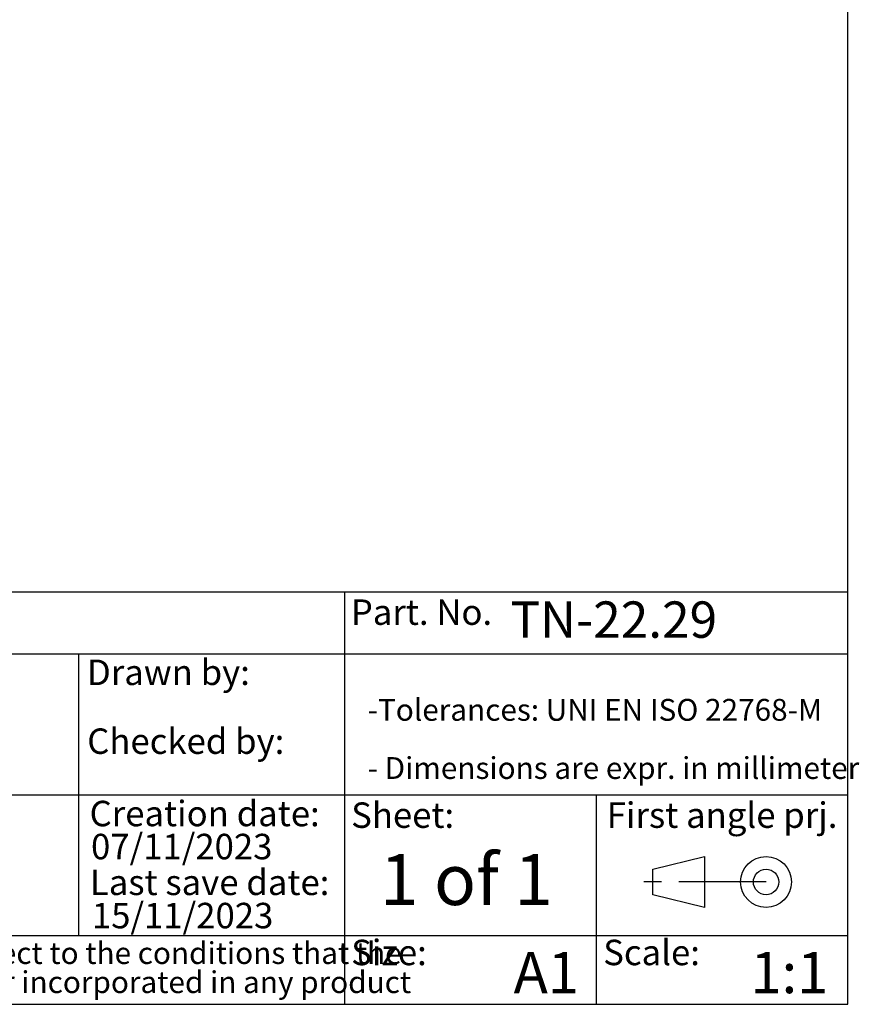
# Model space of a CAD drawing. Units: millimetres. Extents: x 3 to 838, y 3 to 591.
# Drawn here: x 776 to 837, y 5 to 77 of the extents above; entities that cross this region are included whole.
import ezdxf

# ---------------------------------------------------------------- set-up
doc = ezdxf.new("R2010")
doc.units = ezdxf.units.MM
doc.linetypes.add('CENTER', pattern=[10.16, 6.35, -1.27, 1.27, -1.27])
doc.layers.add('CARTIGLIO', color=7, linetype='Continuous', lineweight=25)
doc.layers.add('NOTE_FISSE', color=8, linetype='Continuous')
doc.styles.add('SLDTEXTSTYLE1', font='TXT', dxfattribs={"width": 0.605})
doc.styles.add('SLDTEXTSTYLE2', font='TXT', dxfattribs={"width": 0.57})

msp = doc.modelspace()

# ---------------------------------------------------------------- linework, layer by layer
at = {"layer": 'CARTIGLIO'}
for p, q in [((836, 5), (836, 589)), ((836, 35), (692.5, 35)), ((799.4, 5), (799.4, 35)), ((692.5, 30.5), (836, 30.5)), ((780.051, 10), (780.051, 30.5)), ((736.782, 20.25), (836, 20.25)), ((817.7, 5), (817.7, 20.25)), ((692.5, 10), (836, 10)), ((5, 5), (836, 5))]:
    msp.add_line(p, q, dxfattribs=at)
at = {"layer": 'CARTIGLIO', "color": 7}
for p, q in [((821.816, 14.829), (825.578, 15.755)), ((825.578, 15.755), (825.578, 12.052)), ((821.816, 12.978), (821.816, 14.829)), ((825.578, 12.052), (821.816, 12.978))]:
    msp.add_line(p, q, dxfattribs=at)
at = {"layer": 'CARTIGLIO', "color": 7, "linetype": 'CENTER'}
msp.add_line((830.051, 13.903), (821.105, 13.903), dxfattribs=at)
at = {"layer": 'CARTIGLIO', "color": 7}
for radius in [1.851, 0.926]:
    msp.add_circle((830.051, 13.903), radius, dxfattribs=at)

# ---------------------------------------------------------------- texts
at = {"layer": 'CARTIGLIO'}
for s, insert, char_height, attachment_point, style in [('TN-22.29', (811.449, 34.322), 2.6458, 1, 'SLDTEXTSTYLE1'), ('-Tolerances: UNI EN ISO 22768-M', (801.057, 27.225), 1.5875, 1, 'SLDTEXTSTYLE1'), ('- Dimensions are expr. in millimeter', (801.057, 22.991), 1.5875, 1, 'SLDTEXTSTYLE1'), ('07/11/2023', (780.93, 17.408), 1.8521, 1, 'SLDTEXTSTYLE1'), ('1 of 1', (801.952, 15.93), 3.7042, 1, 'SLDTEXTSTYLE2'), ('15/11/2023', (780.994, 12.385), 1.8521, 1, 'SLDTEXTSTYLE1'), ('This document contains proprietary information of TEKO S.p.a. and is tendered subject to the conditions that the', (746.676, 9.523), 1.5875, 2, 'SLDTEXTSTYLE1'), ('A1', (811.682, 8.809), 3, 1, 'SLDTEXTSTYLE1'), ('1:1', (828.908, 8.809), 3, 1, 'SLDTEXTSTYLE1'), ('information be retained in confidence not be reproducer or copied and not be used or incorporated in any product', (746.645, 7.407), 1.5875, 2, 'SLDTEXTSTYLE1')]:
    msp.add_mtext(s, dxfattribs=dict(at, insert=insert, char_height=char_height, attachment_point=attachment_point, style=style))
at = {"layer": 'NOTE_FISSE', "attachment_point": 1, "style": 'SLDTEXTSTYLE1'}
for s, insert, char_height in [('Part. No.', (799.833, 34.468), 1.8521), ('Drawn by:', (780.631, 30.088), 1.8521), ('Checked by:', (780.652, 25.078), 1.85208), ('Creation date:', (780.826, 19.812), 1.85208), ('Sheet:', (799.858, 19.694), 1.8521), ('First angle prj.', (818.459, 19.694), 1.85208), ('Last save date:', (780.847, 14.803), 1.85208), ('Size:', (799.858, 9.7), 1.8521), ('Scale:', (818.2, 9.7), 1.8521)]:
    msp.add_mtext(s, dxfattribs=dict(at, insert=insert, char_height=char_height))

doc.saveas('drawing.dxf')
